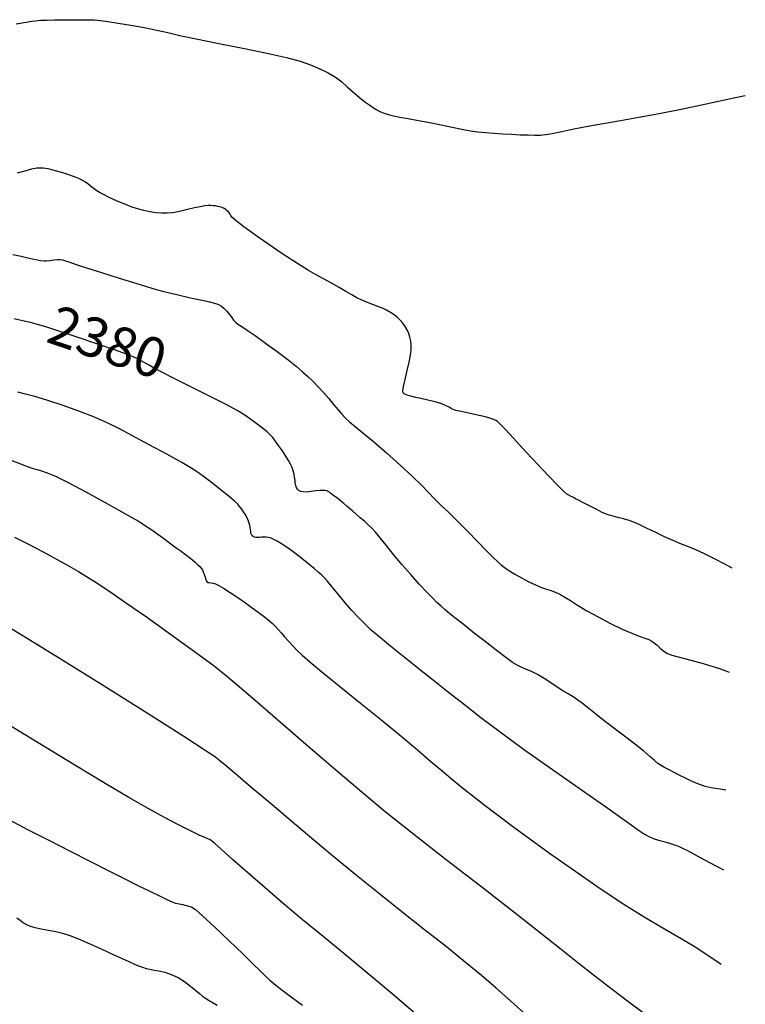
# Model space of a CAD drawing. Extents: x 359627 to 362827, y 1035122 to 1038122.
# Drawn here: x 362335 to 362519, y 1036151 to 1036400 of the extents above; entities that cross this region are included whole.
import ezdxf
from ezdxf.enums import TextEntityAlignment as Align

# ---------------------------------------------------------------- set-up
doc = ezdxf.new("R2010")
doc.units = 0
doc.header["$MEASUREMENT"] = 0
for name, color, linetype in [('CTEXT', 7, 'CONTINUOUS'), ('INDEX', 1, 'CONTINUOUS'), ('INTER', 33, 'CONTINUOUS')]:
    doc.layers.add(name, color=color, linetype=linetype)
doc.styles.add('SIMPLEX', font='SIMPLEX')

msp = doc.modelspace()

# ---------------------------------------------------------------- linework, layer by layer
at = {"layer": 'INDEX', "color": 1, "linetype": 'CONTINUOUS'}
for points in [[(362513.95, 1036205.11), (362513.94, 1036205.11), (362512.5, 1036205.33), (362511.2, 1036205.53), (362511.2, 1036205.53), (362510.19, 1036205.69), (362509.4, 1036205.85), (362508.71, 1036206.03), (362508.71, 1036206.03), (362508.02, 1036206.24), (362507.22, 1036206.52), (362506.26, 1036206.92), (362506.26, 1036206.92), (362505.06, 1036207.46), (362503.7, 1036208.1), (362502.26, 1036208.81), (362502.26, 1036208.81), (362500.84, 1036209.52), (362499.52, 1036210.2), (362498.4, 1036210.8), (362497.51, 1036211.32), (362496.72, 1036211.86), (362495.84, 1036212.58), (362495.84, 1036212.58), (362494.7, 1036213.59), (362493.17, 1036214.92), (362491.15, 1036216.58), (362491.15, 1036216.58), (362488.62, 1036218.53), (362485.9, 1036220.56), (362483.43, 1036222.42), (362483.43, 1036222.42), (362481.51, 1036223.92), (362480.04, 1036225.11), (362478.8, 1036226.12), (362478.8, 1036226.12), (362477.61, 1036227.04), (362476.42, 1036227.89), (362475.21, 1036228.69), (362475.21, 1036228.69), (362473.96, 1036229.45), (362472.63, 1036230.25), (362471.18, 1036231.16), (362471.18, 1036231.16), (362469.58, 1036232.23), (362467.9, 1036233.35), (362466.24, 1036234.35), (362466.24, 1036234.35), (362464.68, 1036235.13), (362463.28, 1036235.72), (362462.07, 1036236.21), (362462.07, 1036236.21), (362461.04, 1036236.7), (362459.88, 1036237.44), (362458.19, 1036238.66), (362458.19, 1036238.66), (362455.76, 1036240.52), (362452.96, 1036242.7), (362450.3, 1036244.77), (362450.3, 1036244.77), (362448.21, 1036246.41), (362446.59, 1036247.69), (362445.26, 1036248.76), (362445.26, 1036248.76), (362444.03, 1036249.78), (362442.87, 1036250.76), (362441.79, 1036251.71), (362441.79, 1036251.71), (362440.76, 1036252.65), (362439.6, 1036253.77), (362438.15, 1036255.27), (362438.15, 1036255.27), (362436.27, 1036257.28), (362434.1, 1036259.67), (362431.87, 1036262.24), (362431.87, 1036262.24), (362429.75, 1036264.78), (362427.87, 1036267.11), (362426.33, 1036269.03), (362426.33, 1036269.03), (362425.17, 1036270.42), (362424.25, 1036271.43), (362423.37, 1036272.29), (362423.37, 1036272.29), (362422.39, 1036273.18), (362421.34, 1036274.09), (362420.33, 1036274.95), (362420.33, 1036274.95), (362419.44, 1036275.71), (362418.64, 1036276.4), (362417.89, 1036277.04), (362417.89, 1036277.04), (362417.14, 1036277.66), (362416.41, 1036278.27), (362415.7, 1036278.84), (362415.7, 1036278.84), (362415.02, 1036279.37), (362414.42, 1036279.84), (362413.91, 1036280.22), (362413.91, 1036280.22), (362413.52, 1036280.52), (362413.18, 1036280.73), (362412.85, 1036280.88), (362412.85, 1036280.88), (362412.45, 1036280.98), (362411.9, 1036281.02), (362411.11, 1036280.98), (362411.11, 1036280.98), (362410.04, 1036280.86), (362408.85, 1036280.71), (362407.75, 1036280.6), (362407.75, 1036280.6), (362406.9, 1036280.61), (362406.28, 1036280.72), (362405.81, 1036280.95), (362405.81, 1036280.95), (362405.45, 1036281.28), (362405.17, 1036281.72), (362404.98, 1036282.25), (362404.87, 1036282.89), (362404.8, 1036283.59), (362404.71, 1036284.35), (362404.71, 1036284.35), (362404.56, 1036285.14), (362404.34, 1036285.94), (362404.04, 1036286.77), (362404.04, 1036286.77), (362403.67, 1036287.63), (362403.17, 1036288.58), (362402.49, 1036289.71), (362402.49, 1036289.71), (362401.61, 1036291.04), (362400.66, 1036292.39), (362399.8, 1036293.56), (362399.8, 1036293.56), (362399.15, 1036294.41), (362398.52, 1036295.08), (362397.71, 1036295.82), (362397.71, 1036295.82), (362396.54, 1036296.77), (362395.13, 1036297.88), (362393.63, 1036298.99), (362393.63, 1036298.99), (362392.11, 1036300.05), (362390.15, 1036301.24), (362387.21, 1036302.83), (362387.21, 1036302.83), (362383, 1036304.96), (362378.28, 1036307.3), (362374.05, 1036309.41), (362374.05, 1036309.41), (362371.07, 1036310.94), (362369.14, 1036311.98), (362367.83, 1036312.72), (362367.83, 1036312.72), (362366.77, 1036313.33), (362365.81, 1036313.86), (362364.88, 1036314.34), (362364.88, 1036314.34), (362363.82, 1036314.84), (362362.09, 1036315.53), (362359.11, 1036316.59), (362359.11, 1036316.59), (362354.57, 1036318.14), (362349.38, 1036319.88), (362344.77, 1036321.4), (362344.77, 1036321.4), (362341.65, 1036322.43), (362339.58, 1036323.06), (362337.82, 1036323.53), (362337.82, 1036323.53), (362335.81, 1036323.99), (362333.64, 1036324.46)], [(362435.89, 1036147.93), (362429.92, 1036153.08), (362429.92, 1036153.08), (362423.77, 1036158.25), (362417.67, 1036163.28), (362411.9, 1036168.01), (362411.9, 1036168.01), (362406.64, 1036172.35), (362401.81, 1036176.39), (362397.23, 1036180.3), (362397.23, 1036180.3), (362392.86, 1036184.12), (362389, 1036187.54), (362386.09, 1036190.15), (362386.09, 1036190.15), (362384.39, 1036191.66), (362383.58, 1036192.35), (362383.18, 1036192.59), (362383.18, 1036192.59), (362382.73, 1036192.76), (362381.94, 1036193.07), (362380.53, 1036193.69), (362380.53, 1036193.69), (362378.29, 1036194.76), (362375.31, 1036196.26), (362371.73, 1036198.15), (362371.73, 1036198.15), (362367.62, 1036200.42), (362362.73, 1036203.22), (362356.74, 1036206.77), (362356.74, 1036206.77), (362349.47, 1036211.16), (362341.31, 1036216.14), (362332.8, 1036221.32)]]:
    msp.add_lwpolyline(points, dxfattribs=at)
at = {"layer": 'INTER', "color": 33, "linetype": 'CONTINUOUS'}
for points in [[(362334.17, 1036399.21), (362336.74, 1036399.64), (362338.13, 1036399.87), (362339.11, 1036399.99), (362339.11, 1036399.99), (362340.32, 1036400.08), (362341.91, 1036400.16), (362343.89, 1036400.21), (362343.89, 1036400.21), (362346.2, 1036400.23), (362348.53, 1036400.23), (362350.5, 1036400.23), (362350.5, 1036400.23), (362351.86, 1036400.24), (362352.89, 1036400.23), (362353.97, 1036400.17), (362353.97, 1036400.17), (362355.43, 1036400.02), (362357.42, 1036399.77), (362360.01, 1036399.38), (362360.01, 1036399.38), (362363.19, 1036398.87), (362366.61, 1036398.26), (362369.82, 1036397.62), (362369.82, 1036397.62), (362372.61, 1036396.98), (362375.64, 1036396.26), (362379.76, 1036395.35), (362379.76, 1036395.35), (362385.51, 1036394.2), (362392.02, 1036392.93), (362398.05, 1036391.7), (362398.05, 1036391.7), (362402.67, 1036390.64), (362406.07, 1036389.7), (362408.75, 1036388.79), (362408.75, 1036388.79), (362411.09, 1036387.82), (362413.18, 1036386.77), (362415.02, 1036385.65), (362415.02, 1036385.65), (362416.62, 1036384.46), (362418.03, 1036383.26), (362419.31, 1036382.11), (362419.31, 1036382.11), (362420.51, 1036381.06), (362421.65, 1036380.12), (362422.72, 1036379.28), (362422.72, 1036379.28), (362423.72, 1036378.55), (362424.65, 1036377.93), (362425.52, 1036377.42), (362426.32, 1036377.01), (362427.09, 1036376.68), (362427.86, 1036376.4), (362427.86, 1036376.4), (362428.7, 1036376.14), (362429.78, 1036375.86), (362431.33, 1036375.55), (362431.33, 1036375.55), (362433.48, 1036375.17), (362436.09, 1036374.72), (362438.95, 1036374.19), (362438.95, 1036374.19), (362441.84, 1036373.6), (362444.59, 1036373.01), (362447.08, 1036372.5), (362447.08, 1036372.5), (362449.21, 1036372.12), (362451.13, 1036371.85), (362453.06, 1036371.65), (362453.06, 1036371.65), (362455.17, 1036371.48), (362457.41, 1036371.33), (362459.67, 1036371.21), (362459.67, 1036371.21), (362461.84, 1036371.11), (362463.82, 1036371.04), (362465.5, 1036371), (362465.5, 1036371), (362466.86, 1036371.02), (362468.21, 1036371.14), (362469.94, 1036371.43), (362469.94, 1036371.43), (362472.35, 1036371.93), (362475.39, 1036372.58), (362478.94, 1036373.29), (362478.94, 1036373.29), (362482.88, 1036373.98), (362487.2, 1036374.7), (362491.89, 1036375.51), (362491.89, 1036375.51), (362496.99, 1036376.46), (362502.62, 1036377.58), (362508.93, 1036378.9), (362508.93, 1036378.9), (362515.91, 1036380.41), (362518.84, 1036381.05)], [(362515.51, 1036261.32), (362513.82, 1036262.2), (362510.87, 1036263.73), (362510.87, 1036263.73), (362508.68, 1036264.85), (362507.08, 1036265.62), (362505.72, 1036266.22), (362505.72, 1036266.22), (362504.3, 1036266.78), (362502.67, 1036267.42), (362500.72, 1036268.23), (362500.72, 1036268.23), (362498.41, 1036269.27), (362496.01, 1036270.41), (362493.84, 1036271.45), (362493.84, 1036271.45), (362492.13, 1036272.26), (362490.74, 1036272.87), (362489.43, 1036273.36), (362489.43, 1036273.36), (362488.02, 1036273.78), (362486.6, 1036274.16), (362485.34, 1036274.48), (362485.34, 1036274.48), (362484.33, 1036274.76), (362483.44, 1036275.07), (362482.45, 1036275.51), (362482.45, 1036275.51), (362481.21, 1036276.13), (362479.85, 1036276.84), (362478.58, 1036277.51), (362478.58, 1036277.51), (362477.56, 1036278.05), (362476.73, 1036278.47), (362476.01, 1036278.82), (362476.01, 1036278.82), (362475.34, 1036279.17), (362474.71, 1036279.49), (362474.17, 1036279.77), (362474.17, 1036279.77), (362473.66, 1036280.08), (362472.87, 1036280.76), (362471.39, 1036282.21), (362471.39, 1036282.21), (362469.01, 1036284.69), (362466.18, 1036287.69), (362463.52, 1036290.53), (362463.52, 1036290.53), (362461.52, 1036292.68), (362460.1, 1036294.23), (362459.04, 1036295.38), (362458.17, 1036296.32), (362457.45, 1036297.09), (362456.88, 1036297.69), (362456.88, 1036297.69), (362456.45, 1036298.13), (362456.08, 1036298.45), (362455.69, 1036298.71), (362455.69, 1036298.71), (362455.18, 1036298.96), (362454.36, 1036299.25), (362453.01, 1036299.61), (362453.01, 1036299.61), (362451.02, 1036300.08), (362448.8, 1036300.57), (362446.85, 1036300.99), (362446.85, 1036300.99), (362445.57, 1036301.28), (362444.82, 1036301.5), (362444.32, 1036301.73), (362444.32, 1036301.73), (362443.81, 1036302.06), (362443.1, 1036302.46), (362441.97, 1036302.92), (362441.97, 1036302.92), (362440.32, 1036303.41), (362438.44, 1036303.87), (362436.7, 1036304.27), (362436.7, 1036304.27), (362435.39, 1036304.57), (362434.46, 1036304.8), (362433.78, 1036304.98), (362433.78, 1036304.98), (362433.22, 1036305.15), (362432.77, 1036305.32), (362432.43, 1036305.49), (362432.43, 1036305.49), (362432.21, 1036305.71), (362432.14, 1036306.22), (362432.31, 1036307.3), (362432.31, 1036307.3), (362432.71, 1036309.13), (362433.24, 1036311.36), (362433.73, 1036313.52), (362433.73, 1036313.52), (362434.05, 1036315.24), (362434.2, 1036316.59), (362434.21, 1036317.73), (362434.21, 1036317.73), (362434.12, 1036318.79), (362433.92, 1036319.79), (362433.62, 1036320.75), (362433.62, 1036320.75), (362433.21, 1036321.66), (362432.72, 1036322.52), (362432.13, 1036323.33), (362432.13, 1036323.33), (362431.46, 1036324.09), (362430.72, 1036324.8), (362429.89, 1036325.46), (362429.89, 1036325.46), (362428.98, 1036326.08), (362428, 1036326.64), (362426.94, 1036327.16), (362426.94, 1036327.16), (362425.8, 1036327.62), (362424.65, 1036328.05), (362423.55, 1036328.44), (362423.55, 1036328.44), (362422.53, 1036328.83), (362421.52, 1036329.27), (362420.43, 1036329.82), (362420.43, 1036329.82), (362419.17, 1036330.54), (362417.7, 1036331.42), (362415.99, 1036332.42), (362415.99, 1036332.42), (362414.04, 1036333.51), (362411.99, 1036334.63), (362410.01, 1036335.71), (362410.01, 1036335.71), (362408.21, 1036336.74), (362406.33, 1036337.88), (362404.07, 1036339.33), (362404.07, 1036339.33), (362401.24, 1036341.22), (362398.2, 1036343.29), (362395.45, 1036345.19), (362395.45, 1036345.19), (362393.36, 1036346.66), (362391.87, 1036347.75), (362390.77, 1036348.58), (362390.77, 1036348.58), (362389.92, 1036349.25), (362389.27, 1036349.8), (362388.81, 1036350.25), (362388.81, 1036350.25), (362388.53, 1036350.62), (362388.35, 1036350.94), (362388.18, 1036351.23), (362387.95, 1036351.54), (362387.65, 1036351.85), (362387.27, 1036352.15), (362387.27, 1036352.15), (362386.83, 1036352.41), (362386.34, 1036352.64), (362385.8, 1036352.82), (362385.8, 1036352.82), (362385.22, 1036352.96), (362384.64, 1036353.06), (362384.06, 1036353.13), (362384.06, 1036353.13), (362383.49, 1036353.17), (362382.83, 1036353.16), (362381.95, 1036353.06), (362381.95, 1036353.06), (362380.77, 1036352.85), (362379.38, 1036352.55), (362377.93, 1036352.21), (362377.93, 1036352.21), (362376.53, 1036351.87), (362375.17, 1036351.57), (362373.81, 1036351.34), (362373.81, 1036351.34), (362372.42, 1036351.22), (362371, 1036351.21), (362369.53, 1036351.31), (362369.53, 1036351.31), (362368.03, 1036351.53), (362366.48, 1036351.87), (362364.9, 1036352.31), (362364.9, 1036352.31), (362363.29, 1036352.86), (362361.7, 1036353.48), (362360.18, 1036354.12), (362360.18, 1036354.12), (362358.8, 1036354.73), (362357.55, 1036355.32), (362356.44, 1036355.88), (362356.44, 1036355.88), (362355.46, 1036356.42), (362354.62, 1036356.92), (362353.92, 1036357.39), (362353.92, 1036357.39), (362353.35, 1036357.84), (362352.84, 1036358.27), (362352.33, 1036358.67), (362352.33, 1036358.67), (362351.76, 1036359.07), (362351.12, 1036359.45), (362350.41, 1036359.83), (362350.41, 1036359.83), (362349.61, 1036360.19), (362348.66, 1036360.56), (362347.48, 1036360.97), (362347.48, 1036360.97), (362346.03, 1036361.42), (362344.51, 1036361.85), (362343.2, 1036362.21), (362343.2, 1036362.21), (362342.27, 1036362.44), (362341.6, 1036362.57), (362341.02, 1036362.64), (362341.02, 1036362.64), (362340.32, 1036362.67), (362339.39, 1036362.61), (362338.08, 1036362.37), (362338.08, 1036362.37), (362336.35, 1036361.91), (362334.45, 1036361.33)], [(362333.37, 1036340.79), (362335.42, 1036340.32), (362337.47, 1036339.87), (362339.2, 1036339.51), (362339.2, 1036339.51), (362340.37, 1036339.28), (362341.18, 1036339.18), (362341.9, 1036339.18), (362341.9, 1036339.18), (362342.75, 1036339.27), (362343.68, 1036339.38), (362344.54, 1036339.47), (362344.54, 1036339.47), (362345.25, 1036339.48), (362345.92, 1036339.39), (362346.68, 1036339.17), (362346.68, 1036339.17), (362347.73, 1036338.81), (362349.39, 1036338.23), (362352.02, 1036337.36), (362352.02, 1036337.36), (362355.79, 1036336.19), (362360.02, 1036334.89), (362363.86, 1036333.7), (362363.86, 1036333.7), (362366.69, 1036332.81), (362369.01, 1036332.1), (362371.55, 1036331.41), (362371.55, 1036331.41), (362374.83, 1036330.62), (362378.33, 1036329.82), (362381.32, 1036329.16), (362381.32, 1036329.16), (362383.24, 1036328.73), (362384.31, 1036328.46), (362384.98, 1036328.25), (362384.98, 1036328.25), (362385.59, 1036328.01), (362386.22, 1036327.65), (362386.88, 1036327.12), (362386.88, 1036327.12), (362387.55, 1036326.38), (362388.2, 1036325.55), (362388.76, 1036324.77), (362388.76, 1036324.77), (362389.23, 1036324.16), (362389.72, 1036323.65), (362390.36, 1036323.14), (362390.36, 1036323.14), (362391.3, 1036322.49), (362392.7, 1036321.57), (362394.71, 1036320.21), (362394.71, 1036320.21), (362397.35, 1036318.32), (362400.26, 1036316.18), (362402.95, 1036314.13), (362402.95, 1036314.13), (362405.06, 1036312.45), (362406.68, 1036311.07), (362408.05, 1036309.83), (362408.05, 1036309.83), (362409.37, 1036308.58), (362410.69, 1036307.26), (362412, 1036305.84), (362412, 1036305.84), (362413.33, 1036304.32), (362414.58, 1036302.8), (362415.69, 1036301.44), (362415.69, 1036301.44), (362416.62, 1036300.33), (362417.52, 1036299.37), (362418.59, 1036298.37), (362420.04, 1036297.16), (362422.01, 1036295.55), (362424.64, 1036293.36), (362424.64, 1036293.36), (362427.94, 1036290.51), (362431.45, 1036287.39), (362434.58, 1036284.5), (362434.58, 1036284.5), (362436.9, 1036282.23), (362438.63, 1036280.44), (362440.17, 1036278.85), (362440.17, 1036278.85), (362441.83, 1036277.22), (362443.75, 1036275.39), (362445.99, 1036273.21), (362445.99, 1036273.21), (362448.53, 1036270.63), (362451.1, 1036267.99), (362453.33, 1036265.68), (362453.33, 1036265.68), (362454.97, 1036264.04), (362456.15, 1036262.92), (362457.11, 1036262.09), (362457.11, 1036262.09), (362458.07, 1036261.35), (362459.16, 1036260.6), (362460.5, 1036259.77), (362460.5, 1036259.77), (362462.16, 1036258.83), (362463.98, 1036257.88), (362465.72, 1036257.06), (362465.72, 1036257.06), (362467.21, 1036256.45), (362468.49, 1036256.01), (362469.64, 1036255.62), (362469.64, 1036255.62), (362470.73, 1036255.21), (362471.85, 1036254.69), (362473.1, 1036254), (362473.1, 1036254), (362474.55, 1036253.09), (362476.36, 1036251.94), (362478.68, 1036250.54), (362478.68, 1036250.54), (362481.57, 1036248.94), (362484.7, 1036247.3), (362487.66, 1036245.87), (362487.66, 1036245.87), (362490.09, 1036244.82), (362491.98, 1036244.09), (362493.38, 1036243.59), (362493.38, 1036243.59), (362494.39, 1036243.21), (362495.14, 1036242.84), (362495.8, 1036242.4), (362495.8, 1036242.4), (362496.5, 1036241.81), (362497.21, 1036241.17), (362497.86, 1036240.57), (362497.86, 1036240.57), (362498.45, 1036240.09), (362499.15, 1036239.69), (362500.22, 1036239.3), (362500.22, 1036239.3), (362501.81, 1036238.85), (362503.8, 1036238.34), (362505.99, 1036237.76), (362505.99, 1036237.76), (362508.21, 1036237.13), (362510.34, 1036236.48), (362512.27, 1036235.86), (362512.27, 1036235.86), (362513.95, 1036235.3), (362514.78, 1036235)], [(362513.39, 1036184.79), (362511.84, 1036185.63), (362508.62, 1036187.37), (362505.99, 1036188.78), (362505.99, 1036188.78), (362504.26, 1036189.69), (362503.19, 1036190.23), (362502.38, 1036190.61), (362502.38, 1036190.61), (362501.49, 1036190.98), (362500.51, 1036191.34), (362499.5, 1036191.67), (362499.5, 1036191.67), (362498.51, 1036191.94), (362497.55, 1036192.17), (362496.66, 1036192.41), (362496.66, 1036192.41), (362495.82, 1036192.68), (362495.05, 1036193), (362494.31, 1036193.35), (362494.31, 1036193.35), (362493.58, 1036193.72), (362492.78, 1036194.2), (362491.83, 1036194.83), (362491.83, 1036194.83), (362490.52, 1036195.79), (362488.18, 1036197.48), (362484.01, 1036200.44), (362484.01, 1036200.44), (362477.61, 1036204.91), (362470.02, 1036210.21), (362462.69, 1036215.41), (362462.69, 1036215.41), (362456.72, 1036219.78), (362451.9, 1036223.44), (362447.71, 1036226.71), (362447.71, 1036226.71), (362443.7, 1036229.85), (362439.88, 1036232.85), (362436.34, 1036235.65), (362436.34, 1036235.65), (362433.17, 1036238.17), (362430.38, 1036240.41), (362427.97, 1036242.37), (362427.97, 1036242.37), (362425.93, 1036244.07), (362424.13, 1036245.62), (362422.46, 1036247.18), (362422.46, 1036247.18), (362420.8, 1036248.86), (362419.17, 1036250.62), (362417.59, 1036252.42), (362417.59, 1036252.42), (362416.12, 1036254.19), (362414.82, 1036255.81), (362413.74, 1036257.14), (362413.74, 1036257.14), (362412.93, 1036258.11), (362412.26, 1036258.84), (362411.56, 1036259.53), (362411.56, 1036259.53), (362410.7, 1036260.29), (362409.75, 1036261.12), (362408.79, 1036261.93), (362407.89, 1036262.68), (362406.94, 1036263.45), (362405.79, 1036264.35), (362405.79, 1036264.35), (362404.35, 1036265.42), (362402.81, 1036266.54), (362401.4, 1036267.5), (362401.4, 1036267.5), (362400.31, 1036268.18), (362399.47, 1036268.61), (362398.78, 1036268.88), (362398.78, 1036268.88), (362398.12, 1036269.06), (362397.5, 1036269.17), (362396.9, 1036269.2), (362396.9, 1036269.2), (362396.33, 1036269.16), (362395.8, 1036269.1), (362395.31, 1036269.05), (362395.31, 1036269.05), (362394.89, 1036269.07), (362394.52, 1036269.15), (362394.21, 1036269.31), (362394.21, 1036269.31), (362393.96, 1036269.53), (362393.78, 1036269.82), (362393.65, 1036270.19), (362393.65, 1036270.19), (362393.58, 1036270.61), (362393.53, 1036271.09), (362393.47, 1036271.61), (362393.47, 1036271.61), (362393.37, 1036272.14), (362393.22, 1036272.68), (362393.02, 1036273.24), (362393.02, 1036273.24), (362392.77, 1036273.81), (362392.48, 1036274.4), (362392.14, 1036275), (362392.14, 1036275), (362391.75, 1036275.62), (362391.31, 1036276.24), (362390.84, 1036276.86), (362390.84, 1036276.86), (362390.29, 1036277.51), (362389.47, 1036278.31), (362388.15, 1036279.45), (362388.15, 1036279.45), (362386.22, 1036281.01), (362384.01, 1036282.74), (362381.98, 1036284.3), (362381.98, 1036284.3), (362380.38, 1036285.48), (362378.68, 1036286.59), (362376.16, 1036288.05), (362376.16, 1036288.05), (362372.35, 1036290.15), (362367.87, 1036292.58), (362363.61, 1036294.86), (362363.61, 1036294.86), (362360.2, 1036296.68), (362357.22, 1036298.15), (362353.99, 1036299.56), (362353.99, 1036299.56), (362350.05, 1036301.07), (362345.83, 1036302.57), (362341.95, 1036303.85), (362341.95, 1036303.85), (362338.91, 1036304.75), (362336.55, 1036305.38), (362334.58, 1036305.9)], [(362331.57, 1036289.17), (362335.29, 1036287.7), (362337.21, 1036286.99), (362337.21, 1036286.99), (362338.47, 1036286.58), (362339.52, 1036286.28), (362340.62, 1036285.96), (362340.62, 1036285.96), (362342.03, 1036285.49), (362344.15, 1036284.61), (362347.36, 1036283.04), (362347.36, 1036283.04), (362351.82, 1036280.66), (362356.69, 1036277.96), (362360.9, 1036275.61), (362360.9, 1036275.61), (362363.64, 1036274.07), (362365.34, 1036273.1), (362366.7, 1036272.24), (362366.7, 1036272.24), (362368.28, 1036271.15), (362370.05, 1036269.88), (362371.79, 1036268.62), (362371.79, 1036268.62), (362373.36, 1036267.49), (362374.74, 1036266.49), (362375.97, 1036265.59), (362375.97, 1036265.59), (362377.07, 1036264.77), (362378.05, 1036264.02), (362378.9, 1036263.33), (362378.9, 1036263.33), (362379.62, 1036262.72), (362380.22, 1036262.18), (362380.7, 1036261.71), (362380.7, 1036261.71), (362381.06, 1036261.3), (362381.34, 1036260.87), (362381.57, 1036260.36), (362381.57, 1036260.36), (362381.8, 1036259.7), (362382.02, 1036259.01), (362382.21, 1036258.42), (362382.21, 1036258.42), (362382.36, 1036258.02), (362382.52, 1036257.8), (362382.76, 1036257.69), (362382.76, 1036257.69), (362383.1, 1036257.65), (362383.55, 1036257.61), (362384.07, 1036257.52), (362384.07, 1036257.52), (362384.67, 1036257.33), (362385.48, 1036256.94), (362386.68, 1036256.23), (362386.68, 1036256.23), (362388.35, 1036255.15), (362390.29, 1036253.85), (362392.23, 1036252.51), (362392.23, 1036252.51), (362393.96, 1036251.29), (362395.46, 1036250.2), (362396.77, 1036249.2), (362396.77, 1036249.2), (362397.95, 1036248.27), (362398.98, 1036247.38), (362399.88, 1036246.54), (362399.88, 1036246.54), (362400.66, 1036245.72), (362401.39, 1036244.87), (362402.18, 1036243.93), (362402.18, 1036243.93), (362403.11, 1036242.85), (362404.17, 1036241.69), (362405.33, 1036240.49), (362405.33, 1036240.49), (362406.64, 1036239.24), (362408.55, 1036237.57), (362411.59, 1036235.07), (362411.59, 1036235.07), (362416.07, 1036231.45), (362421.42, 1036227.14), (362426.85, 1036222.74), (362431.68, 1036218.73), (362435.8, 1036215.26), (362439.2, 1036212.37), (362439.2, 1036212.37), (362441.96, 1036210.02), (362444.36, 1036208.01), (362446.78, 1036206.04), (362446.78, 1036206.04), (362449.51, 1036203.88), (362452.6, 1036201.48), (362456.06, 1036198.85), (362456.06, 1036198.85), (362459.91, 1036195.98), (362464.26, 1036192.78), (362469.29, 1036189.14), (362469.29, 1036189.14), (362475.04, 1036185.04), (362481.22, 1036180.76), (362487.41, 1036176.64), (362487.41, 1036176.64), (362493.23, 1036173), (362498.39, 1036169.93), (362502.6, 1036167.49), (362502.6, 1036167.49), (362505.89, 1036165.53), (362509.61, 1036163.12), (362512.72, 1036160.99)], [(362333.78, 1036269.19), (362337.3, 1036267.41), (362337.3, 1036267.41), (362340.98, 1036265.45), (362344.54, 1036263.51), (362347.6, 1036261.81), (362347.6, 1036261.81), (362349.95, 1036260.48), (362352.02, 1036259.24), (362354.42, 1036257.7), (362354.42, 1036257.7), (362357.68, 1036255.53), (362361.91, 1036252.62), (362367.16, 1036248.94), (362367.16, 1036248.94), (362373.28, 1036244.57), (362379.36, 1036240.17), (362384.3, 1036236.53), (362384.3, 1036236.53), (362387.49, 1036234.06), (362390.17, 1036231.79), (362394.09, 1036228.36), (362394.09, 1036228.36), (362400.41, 1036222.88), (362408.12, 1036216.25), (362415.62, 1036209.82), (362415.62, 1036209.82), (362421.83, 1036204.53), (362427.64, 1036199.71), (362434.44, 1036194.27), (362434.44, 1036194.27), (362443.11, 1036187.52), (362452.52, 1036180.26), (362461.02, 1036173.67), (362461.02, 1036173.67), (362467.43, 1036168.63), (362472.25, 1036164.77), (362476.45, 1036161.42), (362476.45, 1036161.42), (362480.76, 1036158.03), (362485.15, 1036154.65), (362489.36, 1036151.46), (362489.36, 1036151.46), (362493.33, 1036148.49)], [(362463.71, 1036147.87), (362459.37, 1036151.71), (362459.37, 1036151.71), (362455.62, 1036155.02), (362452.04, 1036158.11), (362448.02, 1036161.45), (362448.02, 1036161.45), (362443.13, 1036165.37), (362437.61, 1036169.73), (362431.89, 1036174.23), (362431.89, 1036174.23), (362426.25, 1036178.7), (362420.38, 1036183.44), (362413.81, 1036188.85), (362413.81, 1036188.85), (362406.37, 1036195.09), (362399.01, 1036201.32), (362392.97, 1036206.46), (362392.97, 1036206.46), (362389.14, 1036209.71), (362387.05, 1036211.48), (362385.86, 1036212.46), (362385.86, 1036212.46), (362384.65, 1036213.4), (362382.06, 1036215.16), (362376.66, 1036218.65), (362376.66, 1036218.65), (362367.59, 1036224.41), (362356.44, 1036231.42), (362345.36, 1036238.33), (362345.36, 1036238.33), (362336.14, 1036244.01), (362328.89, 1036248.42)], [(362332.12, 1036197.69), (362337.21, 1036195.05), (362342.59, 1036192.29), (362342.59, 1036192.29), (362347.86, 1036189.59), (362352.86, 1036187.06), (362357.44, 1036184.74), (362357.44, 1036184.74), (362361.51, 1036182.7), (362365.03, 1036180.94), (362368.01, 1036179.48), (362368.01, 1036179.48), (362370.45, 1036178.3), (362372.34, 1036177.41), (362373.7, 1036176.81), (362373.7, 1036176.81), (362374.54, 1036176.48), (362375.05, 1036176.33), (362375.44, 1036176.26), (362375.44, 1036176.26), (362375.88, 1036176.18), (362376.36, 1036176.08), (362376.87, 1036175.96), (362376.87, 1036175.96), (362377.35, 1036175.83), (362377.82, 1036175.71), (362378.23, 1036175.6), (362378.23, 1036175.6), (362378.69, 1036175.44), (362379.58, 1036174.81), (362381.41, 1036173.21), (362381.41, 1036173.21), (362384.46, 1036170.38), (362388.12, 1036166.9), (362391.56, 1036163.59), (362391.56, 1036163.59), (362394.15, 1036161.08), (362395.96, 1036159.31), (362397.27, 1036158.03), (362397.27, 1036158.03), (362398.4, 1036156.95), (362399.95, 1036155.65), (362402.59, 1036153.64), (362402.59, 1036153.64), (362406.71, 1036150.65)], [(362334.32, 1036172.77), (362335.18, 1036172.11), (362336.02, 1036171.51), (362336.02, 1036171.51), (362336.82, 1036171.03), (362337.73, 1036170.65), (362338.93, 1036170.31), (362338.93, 1036170.31), (362340.53, 1036169.98), (362342.37, 1036169.63), (362344.21, 1036169.27), (362344.21, 1036169.27), (362345.92, 1036168.86), (362347.73, 1036168.29), (362349.96, 1036167.42), (362349.96, 1036167.42), (362352.81, 1036166.19), (362355.91, 1036164.78), (362358.76, 1036163.46), (362358.76, 1036163.46), (362360.99, 1036162.42), (362362.68, 1036161.65), (362364.01, 1036161.06), (362364.01, 1036161.06), (362365.15, 1036160.59), (362366.17, 1036160.21), (362367.12, 1036159.93), (362367.12, 1036159.93), (362368.06, 1036159.71), (362369.09, 1036159.52), (362370.31, 1036159.29), (362370.31, 1036159.29), (362371.79, 1036158.94), (362373.45, 1036158.42), (362375.17, 1036157.65), (362375.17, 1036157.65), (362376.84, 1036156.6), (362378.37, 1036155.43), (362379.64, 1036154.35), (362379.64, 1036154.35), (362380.6, 1036153.53), (362381.39, 1036152.91), (362382.16, 1036152.37), (362382.16, 1036152.37), (362383.05, 1036151.82), (362384.04, 1036151.23), (362385.06, 1036150.59)]]:
    msp.add_lwpolyline(points, dxfattribs=at)

# ---------------------------------------------------------------- texts
at = {"layer": 'CTEXT', "linetype": 'CONTINUOUS', "style": 'SIMPLEX', "oblique": 20}
msp.add_text('2380', height=10, rotation=341.1763, dxfattribs=at).set_placement((362356.9, 1036317.35), align=Align.MIDDLE)

doc.saveas('drawing.dxf')
